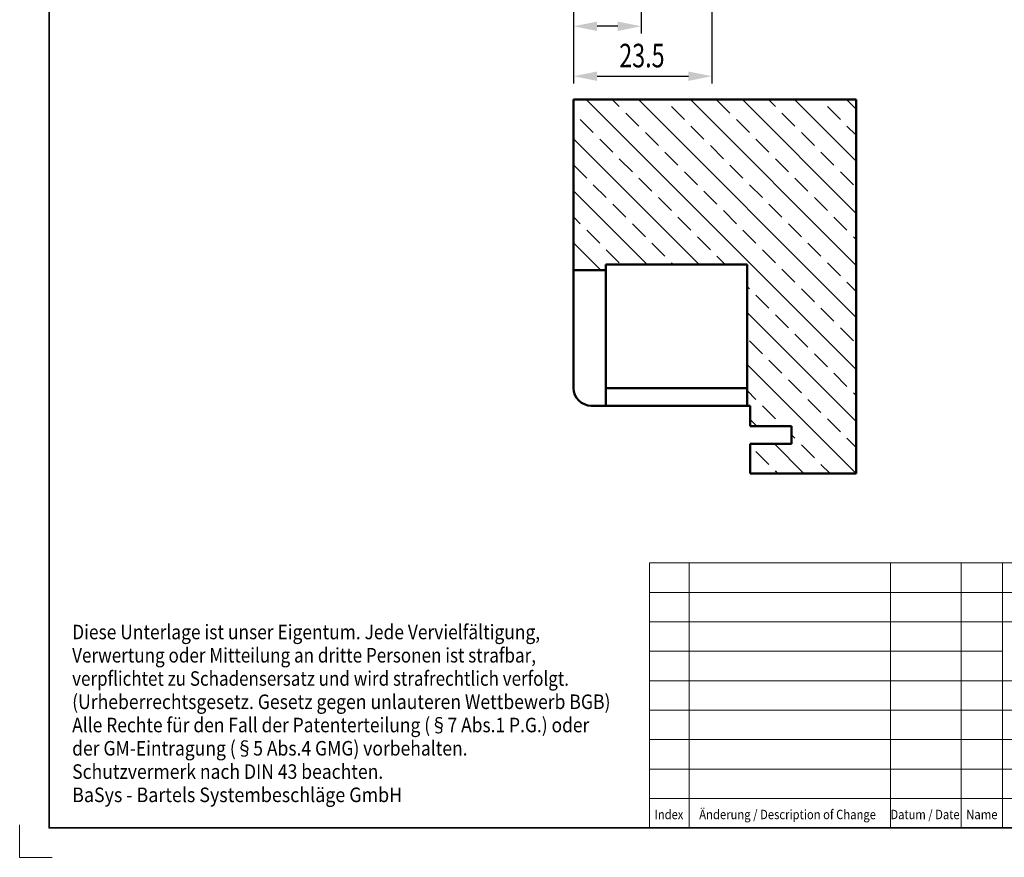
# Model space of a CAD drawing. Units: millimetres. Extents: x -511 to -214, y -113 to 307.
# Drawn here: x -511 to -344, y -113 to 30 of the extents above; entities that cross this region are included whole.
import ezdxf
from ezdxf.enums import TextEntityAlignment as Align

# ---------------------------------------------------------------- set-up
doc = ezdxf.new("R2010")
doc.units = ezdxf.units.MM
doc.header["$LTSCALE"] = 5
doc.linetypes.add('AUSGEZOGEN', pattern=[0])
for name, color, linetype in [('BEMASS', 1, 'Continuous'), ('KONTUREN', 7, 'Continuous'), ('RAHMEN', 18, 'Continuous'), ('RAHMENSCHRIFT', 18, 'Continuous')]:
    doc.layers.add(name, color=color, linetype=linetype)
doc.styles.add('Arial', font='arial.ttf')

msp = doc.modelspace()

# ---------------------------------------------------------------- hatches: boundary and pattern name
at = {"layer": 'BEMASS', "linetype": 'AUSGEZOGEN', "lineweight": 25}
for points in [[(-417.2, 28.55), (-413.2, 27.75), (-413.2, 29.35)], [(-405.7, 28.55), (-409.7, 29.35), (-409.7, 27.75)], [(-417.2, 20.07), (-413.2, 19.27), (-413.2, 20.87)], [(-393.7, 20.07), (-397.7, 20.87), (-397.7, 19.27)]]:
    msp.add_hatch(color=1, dxfattribs=at).paths.add_polyline_path(points, flags=0)

# ---------------------------------------------------------------- linework, layer by layer
at = {"layer": 'BEMASS', "color": 1, "linetype": 'AUSGEZOGEN', "lineweight": 25}
for p, q in [((-417.2, 53.24), (-417.2, 27.3)), ((-417.2, 52.74), (-417.2, 18.82)), ((-405.7, 53.24), (-405.7, 27.3)), ((-393.7, 47.74), (-393.7, 18.82)), ((-409.7, 28.55), (-413.2, 28.55)), ((-413.2, 20.07), (-397.7, 20.07)), ((-369.2, -29.75), (-415.04, 16.1)), ((-409.43, 14.9), (-410.62, 16.1)), ((-369.2, -20.91), (-406.2, 16.1)), ((-401.69, 16.01), (-401.78, 16.1)), ((-369.2, -12.07), (-397.36, 16.1)), ((-390.65, 13.8), (-392.86, 16.01)), ((-369.2, -3.23), (-388.52, 16.1)), ((-382.91, 14.9), (-384.1, 16.1)), ((-369.2, 5.61), (-379.69, 16.1)), ((-375.18, 16.01), (-375.27, 16.1)), ((-369.2, 14.45), (-370.85, 16.1)), ((-417.16, 13.8), (-417.2, 13.83)), ((-406.11, 11.59), (-408.32, 13.8)), ((-398.38, 12.69), (-400.59, 14.9)), ((-379.6, 11.59), (-381.81, 13.8)), ((-371.86, 12.69), (-374.07, 14.9)), ((-413.85, 10.48), (-416.06, 12.69)), ((-387.33, 10.48), (-389.54, 12.69)), ((-402.8, 8.27), (-405.01, 10.48)), ((-395.07, 9.38), (-397.27, 11.59)), ((-376.28, 8.27), (-378.49, 10.48)), ((-369.2, 10.03), (-370.76, 11.59)), ((-395.88, -11.9), (-417.2, 9.41)), ((-410.53, 7.17), (-412.74, 9.38)), ((-384.02, 7.17), (-386.23, 9.38)), ((-399.48, 4.96), (-401.69, 7.17)), ((-391.75, 6.06), (-393.96, 8.27)), ((-372.97, 4.96), (-375.18, 7.17)), ((-407.22, 3.85), (-409.43, 6.06)), ((-380.7, 3.85), (-382.91, 6.06)), ((-414.95, 2.75), (-417.16, 4.96)), ((-396.17, 1.64), (-398.38, 3.85)), ((-388.44, 2.75), (-390.65, 4.96)), ((-369.65, 1.64), (-371.86, 3.85)), ((-403.9, 0.54), (-406.11, 2.75)), ((-377.39, 0.54), (-379.6, 2.75)), ((-404.72, -11.9), (-417.2, 0.58)), ((-411.64, -0.56), (-413.85, 1.64)), ((-392.86, -1.67), (-395.07, 0.54)), ((-385.12, -0.56), (-387.33, 1.64)), ((-408.32, -3.88), (-410.53, -1.67)), ((-400.59, -2.77), (-402.8, -0.56)), ((-381.81, -3.88), (-384.02, -1.67)), ((-374.07, -2.77), (-376.28, -0.56)), ((-389.54, -4.98), (-391.75, -2.77)), ((-416.06, -4.98), (-417.2, -3.84)), ((-405.01, -7.19), (-407.22, -4.98)), ((-397.27, -6.09), (-399.48, -3.88)), ((-378.49, -7.19), (-380.7, -4.98)), ((-370.76, -6.09), (-372.97, -3.88)), ((-412.74, -8.3), (-414.95, -6.09)), ((-386.23, -8.3), (-388.44, -6.09)), ((-412.56, -12.9), (-417.2, -8.26)), ((-401.69, -10.51), (-403.9, -8.3)), ((-393.96, -9.4), (-396.17, -7.19)), ((-375.18, -10.51), (-377.39, -8.3)), ((-369.2, -7.65), (-369.65, -7.19)), ((-409.43, -11.61), (-411.64, -9.4)), ((-382.91, -11.61), (-385.12, -9.4)), ((-400.3, -11.9), (-400.59, -11.61)), ((-391.46, -11.9), (-392.86, -10.51)), ((-371.86, -13.82), (-374.07, -11.61)), ((-417.16, -12.72), (-417.2, -12.68)), ((-379.6, -14.93), (-381.81, -12.72)), ((-369.2, -16.49), (-370.76, -14.93)), ((-387.33, -16.03), (-387.7, -15.67)), ((-376.28, -18.24), (-378.49, -16.03)), ((-384.02, -19.35), (-386.23, -17.14)), ((-372.97, -21.56), (-375.18, -19.35)), ((-369.2, -38.59), (-387.7, -20.09)), ((-380.7, -22.66), (-382.91, -20.45)), ((-369.65, -24.87), (-371.86, -22.66)), ((-385.12, -27.08), (-387.33, -24.87)), ((-377.39, -25.98), (-379.6, -23.77)), ((-381.81, -30.4), (-384.02, -28.19)), ((-374.07, -29.29), (-376.28, -27.08)), ((-369.22, -47.4), (-387.7, -28.92)), ((-378.49, -33.71), (-380.7, -31.5)), ((-370.76, -32.61), (-372.97, -30.4)), ((-386.23, -34.82), (-387.7, -33.34)), ((-375.18, -37.03), (-377.39, -34.82)), ((-369.2, -34.17), (-369.65, -33.71)), ((-382.91, -38.13), (-385.12, -35.92)), ((-386.06, -39.4), (-387.2, -38.26)), ((-371.86, -40.34), (-374.07, -38.13)), ((-381.64, -39.4), (-381.81, -39.23)), ((-379.6, -41.44), (-380.2, -40.84)), ((-369.2, -43.01), (-370.76, -41.44)), ((-378.06, -47.4), (-383.06, -42.4)), ((-376.28, -44.76), (-378.49, -42.55)), ((-384.02, -45.86), (-386.23, -43.65)), ((-373.64, -47.4), (-375.18, -45.86)), ((-386.9, -47.4), (-387.2, -47.1)), ((-382.48, -47.4), (-382.91, -46.97))]:
    msp.add_line(p, q, dxfattribs=at)
at = {"layer": 'KONTUREN', "color": 7, "linetype": 'AUSGEZOGEN', "lineweight": 50}
for p, q in [((-417.2, 16.1), (-369.2, 16.1)), ((-417.2, 16.1), (-417.2, -32.9)), ((-369.2, 16.1), (-369.2, -47.4)), ((-417.2, -12.9), (-411.7, -12.9)), ((-387.7, -11.9), (-411.7, -11.9)), ((-411.7, -11.9), (-411.7, -12.9)), ((-411.7, -12.9), (-411.7, -35.9)), ((-387.7, -35.9), (-387.7, -11.9)), ((-417.2, -31.9), (-417.2, -32.9)), ((-411.7, -32.9), (-397.2, -32.9)), ((-397.2, -32.9), (-387.7, -32.9)), ((-414.2, -35.9), (-397.2, -35.9)), ((-409.2, -35.9), (-410.2, -35.9)), ((-397.2, -35.9), (-387.2, -35.9)), ((-396.2, -35.9), (-397.2, -35.9)), ((-387.2, -35.9), (-387.2, -39.4)), ((-380.2, -39.4), (-387.2, -39.4)), ((-380.2, -42.4), (-380.2, -39.4)), ((-387.2, -47.4), (-387.2, -42.4)), ((-387.2, -42.4), (-380.2, -42.4)), ((-387.2, -42.4), (-387.2, -47.4)), ((-387.2, -47.4), (-369.2, -47.4))]:
    msp.add_line(p, q, dxfattribs=at)
msp.add_arc((-414.2, -32.9), 3, 180, 270, dxfattribs=at)
at = {"layer": 'RAHMEN', "color": 18, "linetype": 'AUSGEZOGEN', "lineweight": 18}
for p, q in [((-219.3, -62.61), (-404.3, -62.61)), ((-404.3, -107.61), (-404.3, -62.61)), ((-397.57, -107.61), (-397.57, -62.61)), ((-363.38, -62.61), (-363.38, -107.61)), ((-351.36, -62.61), (-351.36, -107.61)), ((-344.36, -62.61), (-344.36, -107.61)), ((-317.36, -67.61), (-404.3, -67.61)), ((-297.16, -72.61), (-404.3, -72.61)), ((-344.36, -77.61), (-404.3, -77.61)), ((-219.3, -82.61), (-404.3, -82.61)), ((-297.16, -87.61), (-404.3, -87.61)), ((-297.16, -92.61), (-404.3, -92.61)), ((-297.16, -97.61), (-404.3, -97.61)), ((-219.3, -102.61), (-404.3, -102.61))]:
    msp.add_line(p, q, dxfattribs=at)
at = {"layer": 'RAHMEN', "color": 9, "linetype": 'AUSGEZOGEN', "lineweight": 18}
for p, q in [((-511.3, -107.11), (-511.3, -112.61)), ((-511.3, -112.61), (-505.8, -112.61))]:
    msp.add_line(p, q, dxfattribs=at)
at = {"layer": 'RAHMEN', "color": 18, "linetype": 'AUSGEZOGEN', "lineweight": 35}
msp.add_lwpolyline([(-506.3, 292.39), (-219.3, 292.39), (-219.3, -107.61), (-506.3, -107.61)], close=True, dxfattribs=at)

# ---------------------------------------------------------------- texts
at = {"layer": 'BEMASS', "color": 1, "linetype": 'AUSGEZOGEN', "lineweight": 25, "style": 'Arial', "width": 0.708115}
msp.add_text('23.5', height=4, dxfattribs=at).set_placement((-409.44, 21.57), (-401.74, 21.57), align=Align.FIT)
at = {"layer": 'RAHMENSCHRIFT', "color": 5, "linetype": 'AUSGEZOGEN', "lineweight": 18, "style": 'Arial'}
for s, width, p, p2 in [('Diese Unterlage ist unser Eigentum. Jede Vervielfältigung,', 0.892222, (-502.38, -75.57), (-422.89, -75.57)), ('Verwertung oder Mitteilung an dritte Personen ist strafbar,', 0.892112, (-502.38, -79.52), (-423.59, -79.52)), ('verpflichtet zu Schadensersatz und wird strafrechtlich verfolgt.', 0.891814, (-502.38, -83.47), (-417.98, -83.47)), ('(Urheberrechtsgesetz. Gesetz gegen unlauteren Wettbewerb BGB)', 0.892218, (-502.38, -87.42), (-410.93, -87.42)), ('Alle Rechte für den Fall der Patenterteilung (§7 Abs.1 P.G.) oder', 0.892093, (-502.38, -91.37), (-414.53, -91.37)), ('der GM-Eintragung (§5 Abs.4 GMG) vorbehalten.', 0.892072, (-502.38, -95.32), (-435.21, -95.32)), ('Schutzvermerk nach DIN 43 beachten.', 0.8925, (-502.38, -99.28), (-449.54, -99.28)), ('BaSys - Bartels Systembeschläge GmbH', 0.892096, (-502.38, -103.23), (-446.32, -103.23))]:
    msp.add_text(s, height=2.4694, dxfattribs=dict(at, width=width)).set_placement(p, p2, align=Align.FIT)
at = {"layer": 'RAHMENSCHRIFT', "color": 18, "linetype": 'AUSGEZOGEN', "lineweight": 18, "style": 'Arial'}
for s, width, p, p2 in [('Index', 0.892501, (-403.44, -106.13), (-398.56, -106.13)), ('Änderung / Description of Change', 0.892556, (-395.86, -106.13), (-365.83, -106.13)), ('Datum / Date', 0.893591, (-363.38, -106.13), (-351.62, -106.13)), ('Name', 0.893768, (-350.51, -106.13), (-345.18, -106.13))]:
    msp.add_text(s, height=1.6, dxfattribs=dict(at, width=width)).set_placement(p, p2, align=Align.FIT)

doc.saveas('drawing.dxf')
